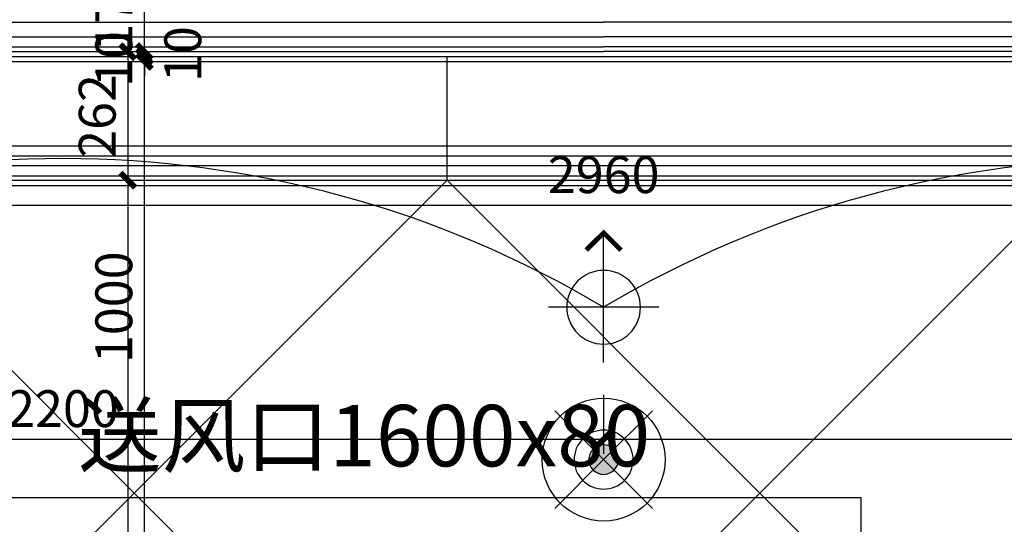
# Model space of a CAD drawing. Units: inches. Extents: x 0 to 499991, y 0 to 306719.
# Drawn here: x 88690 to 90693, y 188565 to 189592 of the extents above; entities that cross this region are included whole.
import ezdxf

# ---------------------------------------------------------------- set-up
doc = ezdxf.new("R2010")
doc.units = ezdxf.units.IN
doc.header["$LTSCALE"] = 10
doc.header["$MEASUREMENT"] = 0
doc.header["$PDSIZE"] = -30
for name, color, linetype in [('EQUIP_喷淋', 7, 'Continuous'), ('QHGM-天花消防喷淋', 2, 'Continuous'), ('分屏地铺标注', 8, 'Continuous'), ('分屏墙体定位', 1, 'Continuous'), ('分屏天花标注', 8, 'Continuous'), ('分屏灯具定位图', 8, 'Continuous'), ('分屏综天风口标注', 8, 'Continuous'), ('地面铺装', 8, 'Continuous'), ('天花', 2, 'Continuous'), ('灯具', 1, 'Continuous'), ('照明控制01', 6, 'Continuous'), ('装修面', 4, 'Continuous'), ('风口', 8, 'Continuous')]:
    doc.layers.add(name, color=color, linetype=linetype)
doc.styles.add('a2', font='simplex.shx', dxfattribs={"width": 0.7, "bigfont": 'gbcbig.shx'})
doc.styles.add('仿宋fofo', font='simfang.ttf')
doc.dimstyles.new('a2-30', dxfattribs={"dimscale": 30, "dimtxt": 2.5, "dimasz": 1, "dimexe": 1, "dimexo": 1, "dimgap": 0.5, "dimtad": 1, "dimdec": 0, "dimtxsty": 'a2', "dimblk": 'ARCHTICK', "dimcen": 1, "dimdle": 1, "dimclrd": 8, "dimclre": 8, "dimclrt": 1, "dimadec": 0, "dimazin": 0, "dimtfac": 1, "dimtdec": 0, "dimtix": 1, "dimtmove": 2, "dimatfit": 3, "dimldrblk": 'DOT', "dimfxl": 3, "dimfxlon": 1, "dimarcsym": 0})
doc.dimstyles.new('a2-50', dxfattribs={"dimscale": 50, "dimtxt": 2.5, "dimasz": 1, "dimexe": 1, "dimexo": 1, "dimgap": 0.5, "dimtad": 1, "dimdec": 0, "dimtxsty": 'a2', "dimblk": 'ARCHTICK', "dimcen": 0.5, "dimdle": 1, "dimclrd": 8, "dimclre": 8, "dimclrt": 1, "dimadec": 0, "dimazin": 0, "dimtfac": 1, "dimtdec": 0, "dimtix": 1, "dimtmove": 2, "dimatfit": 3, "dimldrblk": 'DOT', "dimfxl": 5, "dimfxlon": 1, "dimarcsym": 0})

# ---------------------------------------------------------------- blocks, each defined once
blk = doc.blocks.new('A$C630E0C03')
at = {"layer": '灯具', "color": 8, "ltscale": 5}
for p, q in [((112.5, 271), (112.5, 7.1)), ((225, 158.5), (0, 158.5))]:
    blk.add_line(p, q, dxfattribs=at)
at = {"layer": '灯具', "ltscale": 5, "const_width": 10}
blk.add_lwpolyline([(77.1, 42.4), (112.5, 7.1), (147.9, 42.4)], dxfattribs=at)
at = {"layer": '灯具', "ltscale": 5}
blk.add_circle((112.5, 158.5), 75, dxfattribs=at)
blk = doc.blocks.new('RETERTERT')
at = {"layer": '装修面', "color": 1, "ltscale": 5}
for p, q in [((-2003.7, -15.9), (-703.8, -15.9)), ((596.1, -15.9), (-703.8, -15.9)), ((-2033.7, -35.9), (-703.8, -35.9)), ((626.1, -35.9), (-703.8, -35.9))]:
    blk.add_line(p, q, dxfattribs=at)
at = {"layer": '装修面', "color": 3, "ltscale": 5}
for p in [(-2063.7, -45.9), (656.1, -45.9)]:
    blk.add_line(p, (-703.8, -45.9), dxfattribs=at)
at = {"layer": '装修面'}
for points in [[(-2063.7, -45.9), (-2063.7, -35.9), (-2033.7, -35.9), (-2033.7, -15.9), (-2003.7, -15.9), (-2003.7, 14.1), (-703.8, 14.1)], [(656.1, -45.9), (656.1, -35.9), (626.1, -35.9), (626.1, -15.9), (596.1, -15.9), (596.1, 14.1), (-703.8, 14.1)]]:
    blk.add_lwpolyline(points, dxfattribs=at)
blk = doc.blocks.new('_ArchTick')
at = {"color": 0, "linetype": 'ByBlock', "const_width": 0.4}
blk.add_lwpolyline([(-0.5, -0.5), (0.5, 0.5)], dxfattribs=at)
blk = doc.blocks.new('*D210')
at = {"layer": 'Defpoints', "color": 0, "transparency": 16777216}
for p in [(88804.2, 189526.6), (88804.2, 189265), (88910, 189265)]:
    blk.add_point(p, dxfattribs=at)
at = {"layer": '分屏地铺标注', "color": 8, "lineweight": -2, "transparency": 16777216}
for p, q in [((88910, 189556.6), (88910, 189235)), ((88834.2, 189526.6), (88940, 189526.6)), ((88834.2, 189265), (88940, 189265))]:
    blk.add_line(p, q, dxfattribs=at)
at = {"layer": '分屏地铺标注', "color": 8, "lineweight": -2, "transparency": 16777216, "xscale": 30, "yscale": 30, "zscale": 30}
for p, rotation in [((88910, 189526.6), 90), ((88910, 189265), 270)]:
    blk.add_blockref('_ArchTick', p, dxfattribs=dict(at, rotation=rotation))
at = {"layer": '分屏地铺标注', "color": 1, "transparency": 16777216, "insert": (88857.5, 189395.8), "char_height": 75, "attachment_point": 5, "rotation": 90, "style": 'a2'}
blk.add_mtext('262', dxfattribs=at)
blk = doc.blocks.new('_Dot')
at = {"color": 0, "linetype": 'ByBlock', "lineweight": -2}
blk.add_line((-0.5, 0), (-1, 0), dxfattribs=at)
at = {"color": 0, "linetype": 'ByBlock', "const_width": 0.5}
blk.add_lwpolyline([(-0.25, 0, 1), (0.25, 0, 1)], format="xyb", close=True, dxfattribs=at)
blk = doc.blocks.new('*D211')
at = {"layer": 'Defpoints', "color": 0, "transparency": 16777216}
for p in [(88804.2, 189265), (88784.4, 181628.3), (88910, 181628.3)]:
    blk.add_point(p, dxfattribs=at)
at = {"layer": '分屏地铺标注', "color": 8, "lineweight": -2, "transparency": 16777216}
for p, q in [((88910, 189295), (88910, 181598.3)), ((88834.2, 189265), (88940, 189265)), ((88820, 181628.3), (88940, 181628.3))]:
    blk.add_line(p, q, dxfattribs=at)
at = {"layer": '分屏地铺标注', "color": 8, "lineweight": -2, "transparency": 16777216, "xscale": 30, "yscale": 30, "zscale": 30}
for p, rotation in [((88910, 189265), 90), ((88910, 181628.3), 270)]:
    blk.add_blockref('_ArchTick', p, dxfattribs=dict(at, rotation=rotation))
at = {"layer": '分屏地铺标注', "color": 1, "transparency": 16777216, "insert": (88857.5, 185446.6), "char_height": 75, "attachment_point": 5, "rotation": 90, "style": 'a2'}
blk.add_mtext('7637', dxfattribs=at)
blk = doc.blocks.new('*D236')
at = {"layer": 'Defpoints', "color": 0, "transparency": 16777216}
for p in [(88730.9, 189506.6), (88943.8, 189506.6), (88784.1, 188506.6)]:
    blk.add_point(p, dxfattribs=at)
at = {"layer": '分屏天花标注', "color": 8, "lineweight": -2, "transparency": 16777216}
for p, q in [((88943.8, 188476.6), (88943.8, 189536.6)), ((88853.8, 189506.6), (88973.8, 189506.6)), ((88853.8, 188506.6), (88973.8, 188506.6))]:
    blk.add_line(p, q, dxfattribs=at)
at = {"layer": '分屏天花标注', "color": 8, "lineweight": -2, "transparency": 16777216, "xscale": 30, "yscale": 30, "zscale": 30}
for p, rotation in [((88943.8, 189506.6), 90), ((88943.8, 188506.6), 270)]:
    blk.add_blockref('_ArchTick', p, dxfattribs=dict(at, rotation=rotation))
at = {"layer": '分屏天花标注', "color": 1, "transparency": 16777216, "insert": (88891.3, 189006.6), "char_height": 75, "attachment_point": 5, "rotation": 90, "style": 'a2'}
blk.add_mtext('1000', dxfattribs=at)
blk = doc.blocks.new('*D237')
at = {"layer": 'Defpoints', "color": 0, "transparency": 16777216}
for p in [(88731.6, 189516.6), (88943.8, 189516.6), (88730.9, 189506.6)]:
    blk.add_point(p, dxfattribs=at)
at = {"layer": '分屏天花标注', "color": 8, "lineweight": -2, "transparency": 16777216}
for p, q in [((88943.8, 189516.6), (88943.8, 189546.6)), ((88853.8, 189516.6), (88973.8, 189516.6)), ((88943.8, 189506.6), (88943.8, 189516.6)), ((88853.8, 189506.6), (88973.8, 189506.6)), ((88943.8, 189506.6), (88943.8, 189476.6))]:
    blk.add_line(p, q, dxfattribs=at)
at = {"layer": '分屏天花标注', "color": 8, "lineweight": -2, "transparency": 16777216, "xscale": 30, "yscale": 30, "zscale": 30}
for p, rotation in [((88943.8, 189516.6), 270), ((88943.8, 189506.6), 90)]:
    blk.add_blockref('_ArchTick', p, dxfattribs=dict(at, rotation=rotation))
at = {"layer": '分屏天花标注', "color": 1, "transparency": 16777216, "insert": (88891.3, 189511.6), "char_height": 75, "attachment_point": 5, "rotation": 90, "style": 'a2'}
blk.add_mtext('10', dxfattribs=at)
blk = doc.blocks.new('*D238')
at = {"layer": 'Defpoints', "color": 0, "transparency": 16777216}
for p in [(88731.6, 189516.6), (88732.3, 189526.6), (88943.8, 189526.6)]:
    blk.add_point(p, dxfattribs=at)
at = {"layer": '分屏天花标注', "color": 8, "lineweight": -2, "transparency": 16777216}
for p, q in [((88943.8, 189526.6), (88943.8, 189556.6)), ((88853.8, 189526.6), (88973.8, 189526.6)), ((88853.8, 189516.6), (88973.8, 189516.6)), ((88943.8, 189516.6), (88943.8, 189526.6)), ((88943.8, 189516.6), (88943.8, 189486.6))]:
    blk.add_line(p, q, dxfattribs=at)
at = {"layer": '分屏天花标注', "color": 8, "lineweight": -2, "transparency": 16777216, "xscale": 30, "yscale": 30, "zscale": 30}
for p, rotation in [((88943.8, 189526.6), 270), ((88943.8, 189516.6), 90)]:
    blk.add_blockref('_ArchTick', p, dxfattribs=dict(at, rotation=rotation))
at = {"layer": '分屏天花标注', "color": 1, "transparency": 16777216, "insert": (89031.6, 189521.6), "char_height": 75, "attachment_point": 5, "rotation": 90, "style": 'a2'}
blk.add_mtext('10', dxfattribs=at)
blk = doc.blocks.new('*D239')
at = {"layer": 'Defpoints', "color": 0, "transparency": 16777216}
for p in [(88764.8, 189696.6), (88943.8, 189696.6), (88732.3, 189526.6)]:
    blk.add_point(p, dxfattribs=at)
at = {"layer": '分屏天花标注', "color": 8, "lineweight": -2, "transparency": 16777216}
for p, q in [((88943.8, 189496.6), (88943.8, 189726.6)), ((88853.8, 189696.6), (88973.8, 189696.6)), ((88853.8, 189526.6), (88973.8, 189526.6))]:
    blk.add_line(p, q, dxfattribs=at)
at = {"layer": '分屏天花标注', "color": 8, "lineweight": -2, "transparency": 16777216, "xscale": 30, "yscale": 30, "zscale": 30}
for p, rotation in [((88943.8, 189696.6), 90), ((88943.8, 189526.6), 270)]:
    blk.add_blockref('_ArchTick', p, dxfattribs=dict(at, rotation=rotation))
at = {"layer": '分屏天花标注', "color": 1, "transparency": 16777216, "insert": (88891.3, 189611.6), "char_height": 75, "attachment_point": 5, "rotation": 90, "style": 'a2'}
blk.add_mtext('170', dxfattribs=at)
blk = doc.blocks.new('*D337')
at = {"layer": 'Defpoints', "color": 0, "transparency": 16777216}
for p in [(87678.1, 189006.6), (89878.1, 189006.6), (89878.1, 188738.1)]:
    blk.add_point(p, dxfattribs=at)
at = {"layer": '分屏灯具定位图', "color": 8, "lineweight": -2, "transparency": 16777216}
for p, q in [((87678.1, 188828.1), (87678.1, 188708.1)), ((89878.1, 188828.1), (89878.1, 188708.1)), ((87648.1, 188738.1), (89908.1, 188738.1))]:
    blk.add_line(p, q, dxfattribs=at)
at = {"layer": '分屏灯具定位图', "color": 8, "lineweight": -2, "transparency": 16777216, "xscale": 30, "yscale": 30, "zscale": 30, "rotation": 180}
blk.add_blockref('_ArchTick', (87678.1, 188738.1), dxfattribs=at)
at = {"layer": '分屏灯具定位图', "color": 8, "lineweight": -2, "transparency": 16777216, "xscale": 30, "yscale": 30, "zscale": 30}
blk.add_blockref('_ArchTick', (89878.1, 188738.1), dxfattribs=at)
at = {"layer": '分屏灯具定位图', "color": 1, "transparency": 16777216, "insert": (88778.1, 188790.6), "char_height": 75, "attachment_point": 5, "style": 'a2'}
blk.add_mtext('2200', dxfattribs=at)
blk = doc.blocks.new('*D338')
at = {"layer": 'Defpoints', "color": 0, "transparency": 16777216}
for p in [(89878.1, 189006.6), (92078.1, 189006.6), (92078.1, 188738.1)]:
    blk.add_point(p, dxfattribs=at)
at = {"layer": '分屏灯具定位图', "color": 8, "lineweight": -2, "transparency": 16777216}
for p, q in [((89878.1, 188828.1), (89878.1, 188708.1)), ((92078.1, 188828.1), (92078.1, 188708.1)), ((89848.1, 188738.1), (92108.1, 188738.1))]:
    blk.add_line(p, q, dxfattribs=at)
at = {"layer": '分屏灯具定位图', "color": 8, "lineweight": -2, "transparency": 16777216, "xscale": 30, "yscale": 30, "zscale": 30, "rotation": 180}
blk.add_blockref('_ArchTick', (89878.1, 188738.1), dxfattribs=at)
at = {"layer": '分屏灯具定位图', "color": 8, "lineweight": -2, "transparency": 16777216, "xscale": 30, "yscale": 30, "zscale": 30}
blk.add_blockref('_ArchTick', (92078.1, 188738.1), dxfattribs=at)
at = {"layer": '分屏灯具定位图', "color": 1, "transparency": 16777216, "insert": (90978.1, 188790.6), "char_height": 75, "attachment_point": 5, "style": 'a2'}
blk.add_mtext('2200', dxfattribs=at)
blk = doc.blocks.new('*D368')
at = {"layer": 'Defpoints', "color": 0, "transparency": 16777216}
for p in [(88398.2, 189526.6), (91358, 189526.6), (91358, 189214.1)]:
    blk.add_point(p, dxfattribs=at)
at = {"layer": '分屏墙体定位', "color": 8, "lineweight": -2, "transparency": 16777216}
for p, q in [((88398.2, 189304.1), (88398.2, 189184.1)), ((91358, 189304.1), (91358, 189184.1)), ((88368.2, 189214.1), (91388, 189214.1))]:
    blk.add_line(p, q, dxfattribs=at)
at = {"layer": '分屏墙体定位', "color": 8, "lineweight": -2, "transparency": 16777216, "xscale": 30, "yscale": 30, "zscale": 30, "rotation": 180}
blk.add_blockref('_ArchTick', (88398.2, 189214.1), dxfattribs=at)
at = {"layer": '分屏墙体定位', "color": 8, "lineweight": -2, "transparency": 16777216, "xscale": 30, "yscale": 30, "zscale": 30}
blk.add_blockref('_ArchTick', (91358, 189214.1), dxfattribs=at)
at = {"layer": '分屏墙体定位', "color": 1, "transparency": 16777216, "insert": (89878.1, 189266.6), "char_height": 75, "attachment_point": 5, "style": 'a2'}
blk.add_mtext('2960', dxfattribs=at)
blk = doc.blocks.new('X1')
at = {"layer": 'QHGM-天花消防喷淋'}
h = blk.add_hatch(color=256, dxfattribs=at)
edge = h.paths.add_edge_path()
edge.add_line((-0.354, 0.354), (0, 0))
edge.add_line((0, 0), (0.354, 0.354))
edge.add_ellipse((0, 0), major_axis=(-0.354, 0.354), ratio=1, start_angle=270, end_angle=360)
edge = h.paths.add_edge_path()
edge.add_ellipse((0, 0), major_axis=(0.354, 0.354), ratio=1, start_angle=180, end_angle=270)
edge.add_line((0.354, -0.354), (0, 0))
edge.add_line((0, 0), (-0.354, -0.354))
edge = h.paths.add_edge_path()
edge.add_ellipse((0, 0), major_axis=(0.354, 0.354), ratio=1, start_angle=270, end_angle=315)
edge.add_ellipse((0, 0), major_axis=(-0.354, 0.354), ratio=1, start_angle=225, end_angle=270)
edge.add_line((0.354, 0.354), (0, 0))
edge.add_line((0, 0), (0.354, -0.354))
edge = h.paths.add_edge_path()
edge.add_ellipse((0, 0), major_axis=(-0.354, 0.354), ratio=1, start_angle=0, end_angle=45)
edge.add_ellipse((0, 0), major_axis=(0.354, 0.354), ratio=1, start_angle=135, end_angle=180)
edge.add_line((-0.354, -0.354), (0, 0))
edge.add_line((0, 0), (-0.354, 0.354))
for q in [(-1.658, 1.658), (1.658, 1.658), (-1.658, -1.658), (1.658, -1.658)]:
    blk.add_line((0, 0), q, dxfattribs=at)
for major_axis, start_param, end_param in [((-0.707, 0.707), 1.570796326794468, 7.853981633974055), ((0.354, 0.354), 3.141593, 9.424778)]:
    blk.add_ellipse((0, 0), major_axis=major_axis, ratio=1, start_param=start_param, end_param=end_param, dxfattribs=at)

msp = doc.modelspace()

# ---------------------------------------------------------------- linework, layer by layer
at = {"layer": 'EQUIP_喷淋'}
msp.add_circle((89878.1, 188696.6), 125, dxfattribs=at)
at = {"layer": '地面铺装', "color": 8}
msp.add_line((89559.6, 189265), (89559.6, 189516.6), dxfattribs=at)
at = {"layer": '地面铺装', "color": 1}
msp.add_lwpolyline([(86378.2, 188196.6), (86378.2, 189265), (86778.2, 189265), (93378, 189265), (93378, 181628.3), (86378.2, 181628.3), (86378.2, 182696.6), (85741.3, 182696.6), (85741.3, 188196.6)], close=True, dxfattribs=at)
at = {"layer": '地面铺装', "color": 8}
for points in [[(88286.9, 189265), (88923.2, 188628.6), (89559.6, 189265)], [(89559.6, 189265), (90196, 188628.6), (90832.4, 189265)]]:
    msp.add_lwpolyline(points, dxfattribs=at)
for points in [[(88923.2, 187355.8), (89559.6, 187992.2), (88923.2, 188628.6), (88286.9, 187992.2)], [(90196, 187355.8), (90832.4, 187992.2), (90196, 188628.6), (89559.6, 187992.2)]]:
    msp.add_lwpolyline(points, close=True, dxfattribs=at)
at = {"layer": '天花', "color": 1, "ltscale": 5}
for points in [[(86188.2, 188386.6), (86188.2, 189516.6), (93568, 189516.6), (93568, 181376.6), (86188.2, 181376.6), (86188.2, 182506.6), (85628.2, 182506.6), (85628.2, 188386.6)], [(86198.2, 188376.6), (86198.2, 189506.6), (93558, 189506.6), (93558, 181386.6), (86198.2, 181386.6), (86198.2, 182516.6), (85638.2, 182516.6), (85638.2, 188376.6)]]:
    msp.add_lwpolyline(points, close=True, dxfattribs=at)
at = {"layer": '照明控制01'}
for centre in [(88778.1, 187156.3), (90978.1, 187156.3)]:
    msp.add_arc(centre, 2152.7, 59.2697, 120.7303, dxfattribs=at)
at = {"layer": '风口'}
msp.add_line((92738, 189294.1), (87018.2, 189294.1), dxfattribs=at)
at = {"layer": '风口', "color": 3}
msp.add_lwpolyline([(86998.2, 189254.1), (92758, 189254.1), (92758, 189334.1), (86998.2, 189334.1)], close=True, dxfattribs=at)
at = {"layer": '风口'}
msp.add_lwpolyline([(87018.2, 189274.1), (92738, 189274.1), (92738, 189314.1), (87018.2, 189314.1)], close=True, dxfattribs=at)

# ---------------------------------------------------------------- block references
at = {"layer": 'QHGM-天花消防喷淋', "xscale": -60, "yscale": 60, "zscale": 60, "rotation": 180}
msp.add_blockref('X1', (89878.1, 188696.6), dxfattribs=at)
at = {"layer": '灯具', "ltscale": 5, "xscale": -1, "rotation": 180}
msp.add_blockref('A$C630E0C03', (89765.6, 189165.1), dxfattribs=at)
at = {"layer": '装修面'}
msp.add_blockref('RETERTERT', (90581.9, 189572.5), dxfattribs=at)

# ---------------------------------------------------------------- texts
at = {"layer": '分屏综天风口标注', "insert": (88808.5, 188807.9), "char_height": 125, "width": 4413.264, "attachment_point": 1, "style": '仿宋fofo'}
msp.add_mtext('{\\C2;送风口1600x80}', dxfattribs=at)

# ---------------------------------------------------------------- dimensions: what is measured, and where the dimension line sits
at = {"layer": '分屏地铺标注'}
for base, p1, p2, picture, middle in [((88910, 189265), (88804.2, 189526.6), (88804.2, 189265), '*D210', (88857.5, 189395.8)), ((88910, 181628.3), (88804.2, 189265), (88784.4, 181628.3), '*D211', (88857.5, 185446.6))]:
    dim = msp.add_linear_dim(base=base, p1=p1, p2=p2, angle=90, dimstyle='a2-30', dxfattribs=at)
    dim.commit()
    dim.dimension.update_dxf_attribs({"geometry": picture, "text_midpoint": middle})
at = {"layer": '分屏墙体定位'}
dim = msp.add_linear_dim(base=(91358, 189214.1), p1=(88398.2, 189526.6), p2=(91358, 189526.6), dimstyle='a2-30', dxfattribs=at)
dim.commit()
dim.dimension.update_dxf_attribs({"geometry": '*D368', "text_midpoint": (89878.1, 189266.6)})
at = {"layer": '分屏天花标注'}
for base, p1, p2, picture, middle in [((88943.8, 189696.6), (88732.3, 189526.6), (88764.8, 189696.6), '*D239', (88891.3, 189611.6)), ((88943.8, 189516.6), (88730.9, 189506.6), (88731.6, 189516.6), '*D237', (88891.3, 189511.6)), ((88943.8, 189506.6), (88784.1, 188506.6), (88730.9, 189506.6), '*D236', (88891.3, 189006.6))]:
    dim = msp.add_linear_dim(base=base, p1=p1, p2=p2, angle=90, dimstyle='a2-30', dxfattribs=at)
    dim.commit()
    dim.dimension.update_dxf_attribs({"geometry": picture, "text_midpoint": middle})
dim = msp.add_linear_dim(base=(88943.8, 189526.6), p1=(88731.6, 189516.6), p2=(88732.3, 189526.6), angle=90, dimstyle='a2-30', dxfattribs=at)
dim.commit()
dim.dimension.update_dxf_attribs({"geometry": '*D238', "text_midpoint": (89031.6, 189521.6), "dimtype": 160})
at = {"layer": '分屏灯具定位图'}
for base, p1, p2, picture, middle in [((89878.1, 188738.1), (87678.1, 189006.6), (89878.1, 189006.6), '*D337', (88778.1, 188790.6)), ((92078.1, 188738.1), (89878.1, 189006.6), (92078.1, 189006.6), '*D338', (90978.1, 188790.6))]:
    dim = msp.add_linear_dim(base=base, p1=p1, p2=p2, dimstyle='a2-30', dxfattribs=at)
    dim.commit()
    dim.dimension.update_dxf_attribs({"geometry": picture, "text_midpoint": middle})

# ---------------------------------------------------------------- leaders
at = {"layer": '分屏综天风口标注'}
msp.add_leader([(90401.7, 187736.7), (90401.7, 188619), (88597.2, 188619)], dimstyle='a2-50', dxfattribs=at)

doc.saveas('drawing.dxf')
